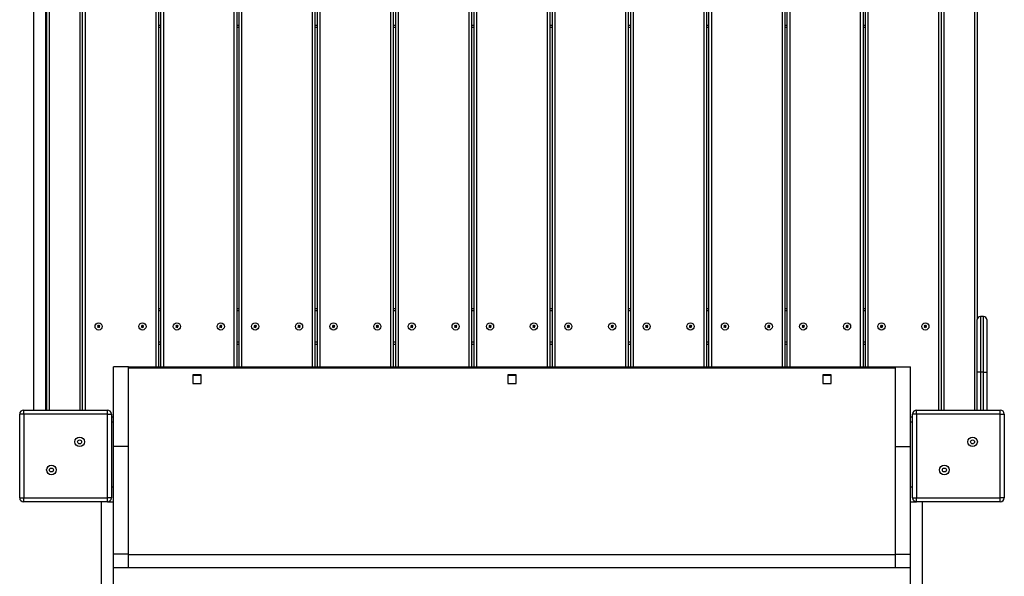
# Model space of a CAD drawing. Units: millimetres. Extents: x 10323 to 15788, y 6565 to 15647.
# Drawn here: x 12953 to 14188, y 12718 to 13417 of the extents above; entities that cross this region are included whole.
import ezdxf

# ---------------------------------------------------------------- set-up
doc = ezdxf.new("R2010")
doc.units = ezdxf.units.MM
doc.header["$LTSCALE"] = 100
doc.layers.add('TIPTAP', color=6, linetype='Continuous')

# ---------------------------------------------------------------- blocks, each defined once
blk = doc.blocks.new('LM011_1_top')
at = {"layer": 'TIPTAP', "linetype": 'Continuous', "lineweight": 25}
for p, q in [((13124.3, 12980.8), (13124.3, 13966.9)), ((13127.3, 13966.9), (13127.3, 12980.8)), ((13130.5, 12980.8), (13130.5, 13966.9)), ((13133.5, 13966.9), (13133.5, 12980.8)), ((13222.5, 12980.8), (13222.5, 13966.9)), ((13225.5, 13966.9), (13225.5, 12980.8)), ((13228.7, 12980.8), (13228.7, 13966.9)), ((13231.7, 13966.9), (13231.7, 12980.8)), ((13320.7, 12980.8), (13320.7, 13966.9)), ((13323.7, 13966.9), (13323.7, 12980.8)), ((13326.9, 12980.8), (13326.9, 13966.9)), ((13329.9, 13966.9), (13329.9, 12980.8)), ((13418.9, 12980.8), (13418.9, 13966.9)), ((13421.9, 13966.9), (13421.9, 12980.8)), ((13425.1, 12980.8), (13425.1, 13966.9)), ((13428.1, 13966.9), (13428.1, 12980.8)), ((13517.1, 12980.8), (13517.1, 13966.9)), ((13520.1, 13966.9), (13520.1, 12980.8)), ((13523.3, 12980.8), (13523.3, 13966.9)), ((13526.3, 13966.9), (13526.3, 12980.8)), ((13615.3, 12980.8), (13615.3, 13966.9)), ((13618.3, 13966.9), (13618.3, 12980.8)), ((13621.5, 12980.8), (13621.5, 13966.9)), ((13624.5, 13966.9), (13624.5, 12980.8)), ((13713.5, 12980.8), (13713.5, 13966.9)), ((13716.5, 13966.9), (13716.5, 12980.8)), ((13719.7, 12980.8), (13719.7, 13966.9)), ((13722.7, 13966.9), (13722.7, 12980.8)), ((13811.7, 12980.8), (13811.7, 13966.9)), ((13814.7, 13966.9), (13814.7, 12980.8)), ((13817.9, 12980.8), (13817.9, 13966.9)), ((13820.9, 13966.9), (13820.9, 12980.8)), ((13909.9, 12980.8), (13909.9, 13966.9)), ((13912.9, 13966.9), (13912.9, 12980.8)), ((13916.1, 12980.8), (13916.1, 13966.9)), ((13919.1, 13966.9), (13919.1, 12980.8)), ((14008.1, 12980.8), (14008.1, 13966.9)), ((14011.1, 13966.9), (14011.1, 12980.8)), ((14014.3, 12980.8), (14014.3, 13966.9)), ((14017.3, 13966.9), (14017.3, 12980.8)), ((12970.8, 13931.9), (12970.8, 12926.9)), ((12985.8, 13931.9), (12985.8, 12926.9)), ((12987.3, 12926.9), (12987.3, 13931.9)), ((12990.3, 13931.9), (12990.3, 12926.9)), ((13029.3, 12926.9), (13029.3, 13931.9)), ((13032.3, 12926.9), (13032.3, 13931.9)), ((13035.3, 13931.9), (13035.3, 12926.9)), ((14106.3, 12926.9), (14106.3, 13931.9)), ((14109.3, 13931.9), (14109.3, 12926.9)), ((14112.3, 13931.9), (14112.3, 12926.9)), ((14151.3, 12926.9), (14151.3, 13931.9)), ((14154.3, 13818.4), (14154.3, 13040.4)), ((13127.3, 13409.9), (13130.5, 13409.9)), ((13130.5, 13406.9), (13127.3, 13406.9)), ((13225.5, 13409.9), (13228.7, 13409.9)), ((13228.7, 13406.9), (13225.5, 13406.9)), ((13323.7, 13409.9), (13326.9, 13409.9)), ((13326.9, 13406.9), (13323.7, 13406.9)), ((13421.9, 13409.9), (13425.1, 13409.9)), ((13425.1, 13406.9), (13421.9, 13406.9)), ((13520.1, 13409.9), (13523.3, 13409.9)), ((13523.3, 13406.9), (13520.1, 13406.9)), ((13618.3, 13409.9), (13621.5, 13409.9)), ((13621.5, 13406.9), (13618.3, 13406.9)), ((13716.5, 13409.9), (13719.7, 13409.9)), ((13719.7, 13406.9), (13716.5, 13406.9)), ((13814.7, 13409.9), (13817.9, 13409.9)), ((13817.9, 13406.9), (13814.7, 13406.9)), ((13912.9, 13409.9), (13916.1, 13409.9)), ((13916.1, 13406.9), (13912.9, 13406.9)), ((14011.1, 13409.9), (14014.3, 13409.9)), ((14014.3, 13406.9), (14011.1, 13406.9)), ((13127.3, 13054.4), (13130.5, 13054.4)), ((13225.5, 13054.4), (13228.7, 13054.4)), ((13323.7, 13054.4), (13326.9, 13054.4)), ((13421.9, 13054.4), (13425.1, 13054.4)), ((13520.1, 13054.4), (13523.3, 13054.4)), ((13618.3, 13054.4), (13621.5, 13054.4)), ((13716.5, 13054.4), (13719.7, 13054.4)), ((13814.7, 13054.4), (13817.9, 13054.4)), ((13912.9, 13054.4), (13916.1, 13054.4)), ((14011.1, 13054.4), (14014.3, 13054.4)), ((13130.5, 13051.4), (13127.3, 13051.4)), ((13228.7, 13051.4), (13225.5, 13051.4)), ((13326.9, 13051.4), (13323.7, 13051.4)), ((13425.1, 13051.4), (13421.9, 13051.4)), ((13523.3, 13051.4), (13520.1, 13051.4)), ((13621.5, 13051.4), (13618.3, 13051.4)), ((13719.7, 13051.4), (13716.5, 13051.4)), ((13817.9, 13051.4), (13814.7, 13051.4)), ((13916.1, 13051.4), (13912.9, 13051.4)), ((14014.3, 13051.4), (14011.1, 13051.4)), ((14158.3, 13044.4), (14158.3, 12974.4)), ((14162.3, 13044.4), (14158.3, 13044.4)), ((14162.3, 12974.4), (14162.3, 13044.4)), ((13051.6, 13032), (13050.8, 13031.4)), ((13050.8, 13031.4), (13051.4, 13030.6)), ((13051.3, 13031.3), (13050.8, 13031.4)), ((13051.8, 13033.4), (13051, 13032.8)), ((13051, 13032.8), (13051.6, 13032)), ((13051.5, 13032.7), (13051, 13032.8)), ((13052.1, 13032), (13051.3, 13031.3)), ((13051.3, 13031.3), (13051.5, 13031.1)), ((13051.4, 13030.6), (13052.2, 13031.2)), ((13051.5, 13031.1), (13051.4, 13030.6)), ((13051.7, 13032.9), (13051.5, 13032.7)), ((13051.5, 13032.7), (13052.1, 13032)), ((13051.5, 13031.1), (13052.3, 13031.7)), ((13052.1, 13032), (13051.6, 13032)), ((13051.7, 13032.9), (13051.8, 13033.4)), ((13052.3, 13032.2), (13051.7, 13032.9)), ((13052.4, 13032.6), (13051.8, 13033.4)), ((13052.3, 13031.7), (13052.2, 13031.2)), ((13052.2, 13031.2), (13052.8, 13030.4)), ((13053.1, 13032.8), (13052.3, 13032.2)), ((13052.3, 13032.2), (13052.4, 13032.6)), ((13052.3, 13031.7), (13052.9, 13030.9)), ((13053.2, 13033.3), (13052.4, 13032.6)), ((13052.5, 13031.9), (13053.3, 13032.5)), ((13053.1, 13031.1), (13052.5, 13031.9)), ((13052.5, 13031.9), (13053, 13031.9)), ((13052.8, 13030.4), (13053.6, 13031.1)), ((13052.9, 13030.9), (13052.8, 13030.4)), ((13052.9, 13030.9), (13053.1, 13031.1)), ((13053, 13031.9), (13053.8, 13032.5)), ((13053.6, 13031.1), (13053, 13031.9)), ((13053.1, 13032.8), (13053.2, 13033.3)), ((13053.3, 13032.5), (13053.1, 13032.8)), ((13053.1, 13031.1), (13053.6, 13031.1)), ((13053.8, 13032.5), (13053.2, 13033.3)), ((13053.3, 13032.5), (13053.8, 13032.5)), ((13106.6, 13032), (13105.8, 13031.4)), ((13105.8, 13031.4), (13106.4, 13030.6)), ((13106.3, 13031.3), (13105.8, 13031.4)), ((13106.8, 13033.4), (13106, 13032.8)), ((13106, 13032.8), (13106.6, 13032)), ((13106.5, 13032.7), (13106, 13032.8)), ((13107.1, 13032), (13106.3, 13031.3)), ((13106.3, 13031.3), (13106.5, 13031.1)), ((13106.4, 13030.6), (13107.2, 13031.2)), ((13106.5, 13031.1), (13106.4, 13030.6)), ((13106.7, 13032.9), (13106.5, 13032.7)), ((13106.5, 13032.7), (13107.1, 13032)), ((13106.5, 13031.1), (13107.3, 13031.7)), ((13107.1, 13032), (13106.6, 13032)), ((13106.7, 13032.9), (13106.8, 13033.4)), ((13107.3, 13032.2), (13106.7, 13032.9)), ((13107.4, 13032.6), (13106.8, 13033.4)), ((13107.3, 13031.7), (13107.2, 13031.2)), ((13107.2, 13031.2), (13107.8, 13030.4)), ((13108.1, 13032.8), (13107.3, 13032.2)), ((13107.3, 13032.2), (13107.4, 13032.6)), ((13107.3, 13031.7), (13107.9, 13030.9)), ((13108.2, 13033.3), (13107.4, 13032.6)), ((13107.5, 13031.9), (13108.3, 13032.5)), ((13107.5, 13031.9), (13108, 13031.9)), ((13108.1, 13031.1), (13107.5, 13031.9)), ((13107.8, 13030.4), (13108.6, 13031.1)), ((13107.9, 13030.9), (13107.8, 13030.4)), ((13107.9, 13030.9), (13108.1, 13031.1)), ((13108, 13031.9), (13108.8, 13032.5)), ((13108.6, 13031.1), (13108, 13031.9)), ((13108.1, 13032.8), (13108.2, 13033.3)), ((13108.3, 13032.5), (13108.1, 13032.8)), ((13108.1, 13031.1), (13108.6, 13031.1)), ((13108.8, 13032.5), (13108.2, 13033.3)), ((13108.3, 13032.5), (13108.8, 13032.5)), ((13149.8, 13032), (13149, 13031.4)), ((13149, 13031.4), (13149.6, 13030.6)), ((13149.5, 13031.3), (13149, 13031.4)), ((13150, 13033.4), (13149.2, 13032.8)), ((13149.2, 13032.8), (13149.8, 13032)), ((13149.7, 13032.7), (13149.2, 13032.8)), ((13150.3, 13032), (13149.5, 13031.3)), ((13149.5, 13031.3), (13149.7, 13031.1)), ((13149.6, 13030.6), (13150.4, 13031.2)), ((13149.7, 13031.1), (13149.6, 13030.6)), ((13149.9, 13032.9), (13149.7, 13032.7)), ((13149.7, 13032.7), (13150.3, 13032)), ((13149.7, 13031.1), (13150.5, 13031.7)), ((13150.3, 13032), (13149.8, 13032)), ((13149.9, 13032.9), (13150, 13033.4)), ((13150.5, 13032.2), (13149.9, 13032.9)), ((13150.6, 13032.6), (13150, 13033.4)), ((13150.5, 13031.7), (13150.4, 13031.2)), ((13150.4, 13031.2), (13151, 13030.4)), ((13151.3, 13032.8), (13150.5, 13032.2)), ((13150.5, 13032.2), (13150.6, 13032.6)), ((13150.5, 13031.7), (13151.1, 13030.9)), ((13151.4, 13033.3), (13150.6, 13032.6)), ((13150.7, 13031.9), (13151.5, 13032.5)), ((13151.3, 13031.1), (13150.7, 13031.9)), ((13150.7, 13031.9), (13151.2, 13031.9)), ((13151, 13030.4), (13151.8, 13031.1)), ((13151.1, 13030.9), (13151, 13030.4)), ((13151.1, 13030.9), (13151.3, 13031.1)), ((13151.2, 13031.9), (13152, 13032.5)), ((13151.8, 13031.1), (13151.2, 13031.9)), ((13151.3, 13032.8), (13151.4, 13033.3)), ((13151.5, 13032.5), (13151.3, 13032.8)), ((13151.3, 13031.1), (13151.8, 13031.1)), ((13152, 13032.5), (13151.4, 13033.3)), ((13151.5, 13032.5), (13152, 13032.5)), ((13204.8, 13032), (13204, 13031.4)), ((13204, 13031.4), (13204.6, 13030.6)), ((13204.5, 13031.3), (13204, 13031.4)), ((13205, 13033.4), (13204.2, 13032.8)), ((13204.2, 13032.8), (13204.8, 13032)), ((13204.7, 13032.7), (13204.2, 13032.8)), ((13205.3, 13032), (13204.5, 13031.3)), ((13204.5, 13031.3), (13204.7, 13031.1)), ((13204.6, 13030.6), (13205.4, 13031.2)), ((13204.7, 13031.1), (13204.6, 13030.6)), ((13204.9, 13032.9), (13204.7, 13032.7)), ((13204.7, 13032.7), (13205.3, 13032)), ((13204.7, 13031.1), (13205.5, 13031.7)), ((13205.3, 13032), (13204.8, 13032)), ((13204.9, 13032.9), (13205, 13033.4)), ((13205.5, 13032.2), (13204.9, 13032.9)), ((13205.6, 13032.6), (13205, 13033.4)), ((13205.5, 13031.7), (13205.4, 13031.2)), ((13205.4, 13031.2), (13206, 13030.4)), ((13206.3, 13032.8), (13205.5, 13032.2)), ((13205.5, 13032.2), (13205.6, 13032.6)), ((13205.5, 13031.7), (13206.1, 13030.9)), ((13206.4, 13033.3), (13205.6, 13032.6)), ((13205.7, 13031.9), (13206.5, 13032.5)), ((13205.7, 13031.9), (13206.2, 13031.9)), ((13206.3, 13031.1), (13205.7, 13031.9)), ((13206, 13030.4), (13206.8, 13031.1)), ((13206.1, 13030.9), (13206, 13030.4)), ((13206.1, 13030.9), (13206.3, 13031.1)), ((13206.2, 13031.9), (13207, 13032.5)), ((13206.8, 13031.1), (13206.2, 13031.9)), ((13206.3, 13032.8), (13206.4, 13033.3)), ((13206.5, 13032.5), (13206.3, 13032.8)), ((13206.3, 13031.1), (13206.8, 13031.1)), ((13207, 13032.5), (13206.4, 13033.3)), ((13206.5, 13032.5), (13207, 13032.5)), ((13248, 13032), (13247.2, 13031.4)), ((13247.2, 13031.4), (13247.8, 13030.6)), ((13247.7, 13031.3), (13247.2, 13031.4)), ((13248.2, 13033.4), (13247.4, 13032.8)), ((13247.4, 13032.8), (13248, 13032)), ((13247.9, 13032.7), (13247.4, 13032.8)), ((13248.5, 13032), (13247.7, 13031.3)), ((13247.7, 13031.3), (13247.9, 13031.1)), ((13247.8, 13030.6), (13248.6, 13031.2)), ((13247.9, 13031.1), (13247.8, 13030.6)), ((13248.1, 13032.9), (13247.9, 13032.7)), ((13247.9, 13032.7), (13248.5, 13032)), ((13247.9, 13031.1), (13248.7, 13031.7)), ((13248.5, 13032), (13248, 13032)), ((13248.1, 13032.9), (13248.2, 13033.4)), ((13248.7, 13032.2), (13248.1, 13032.9)), ((13248.8, 13032.6), (13248.2, 13033.4)), ((13248.7, 13031.7), (13248.6, 13031.2)), ((13248.6, 13031.2), (13249.2, 13030.4)), ((13249.5, 13032.8), (13248.7, 13032.2)), ((13248.7, 13032.2), (13248.8, 13032.6)), ((13248.7, 13031.7), (13249.3, 13030.9)), ((13249.6, 13033.3), (13248.8, 13032.6)), ((13248.9, 13031.9), (13249.7, 13032.5)), ((13249.5, 13031.1), (13248.9, 13031.9)), ((13248.9, 13031.9), (13249.4, 13031.9)), ((13249.2, 13030.4), (13250, 13031.1)), ((13249.3, 13030.9), (13249.2, 13030.4)), ((13249.3, 13030.9), (13249.5, 13031.1)), ((13249.4, 13031.9), (13250.2, 13032.5)), ((13250, 13031.1), (13249.4, 13031.9)), ((13249.5, 13032.8), (13249.6, 13033.3)), ((13249.7, 13032.5), (13249.5, 13032.8)), ((13249.5, 13031.1), (13250, 13031.1)), ((13250.2, 13032.5), (13249.6, 13033.3)), ((13249.7, 13032.5), (13250.2, 13032.5)), ((13303, 13032), (13302.2, 13031.4)), ((13302.2, 13031.4), (13302.8, 13030.6)), ((13302.7, 13031.3), (13302.2, 13031.4)), ((13303.2, 13033.4), (13302.4, 13032.8)), ((13302.4, 13032.8), (13303, 13032)), ((13302.9, 13032.7), (13302.4, 13032.8)), ((13303.5, 13032), (13302.7, 13031.3)), ((13302.7, 13031.3), (13302.9, 13031.1)), ((13302.8, 13030.6), (13303.6, 13031.2)), ((13302.9, 13031.1), (13302.8, 13030.6)), ((13303.1, 13032.9), (13302.9, 13032.7)), ((13302.9, 13032.7), (13303.5, 13032)), ((13302.9, 13031.1), (13303.7, 13031.7)), ((13303.5, 13032), (13303, 13032)), ((13303.1, 13032.9), (13303.2, 13033.4)), ((13303.7, 13032.2), (13303.1, 13032.9)), ((13303.8, 13032.6), (13303.2, 13033.4)), ((13303.7, 13031.7), (13303.6, 13031.2)), ((13303.6, 13031.2), (13304.2, 13030.4)), ((13304.5, 13032.8), (13303.7, 13032.2)), ((13303.7, 13032.2), (13303.8, 13032.6)), ((13303.7, 13031.7), (13304.3, 13030.9)), ((13304.6, 13033.3), (13303.8, 13032.6)), ((13303.9, 13031.9), (13304.7, 13032.5)), ((13304.5, 13031.1), (13303.9, 13031.9)), ((13303.9, 13031.9), (13304.4, 13031.9)), ((13304.2, 13030.4), (13305, 13031.1)), ((13304.3, 13030.9), (13304.2, 13030.4)), ((13304.3, 13030.9), (13304.5, 13031.1)), ((13304.4, 13031.9), (13305.2, 13032.5)), ((13305, 13031.1), (13304.4, 13031.9)), ((13304.5, 13032.8), (13304.6, 13033.3)), ((13304.7, 13032.5), (13304.5, 13032.8)), ((13304.5, 13031.1), (13305, 13031.1)), ((13305.2, 13032.5), (13304.6, 13033.3)), ((13304.7, 13032.5), (13305.2, 13032.5)), ((13346.2, 13032), (13345.4, 13031.4)), ((13345.4, 13031.4), (13346, 13030.6)), ((13345.9, 13031.3), (13345.4, 13031.4)), ((13346.4, 13033.4), (13345.6, 13032.8)), ((13345.6, 13032.8), (13346.2, 13032)), ((13346.1, 13032.7), (13345.6, 13032.8)), ((13346.7, 13032), (13345.9, 13031.3)), ((13345.9, 13031.3), (13346.1, 13031.1)), ((13346, 13030.6), (13346.8, 13031.2)), ((13346.1, 13031.1), (13346, 13030.6)), ((13346.3, 13032.9), (13346.1, 13032.7)), ((13346.1, 13032.7), (13346.7, 13032)), ((13346.1, 13031.1), (13346.9, 13031.7)), ((13346.7, 13032), (13346.2, 13032)), ((13346.3, 13032.9), (13346.4, 13033.4)), ((13346.9, 13032.2), (13346.3, 13032.9)), ((13347, 13032.6), (13346.4, 13033.4)), ((13346.9, 13031.7), (13346.8, 13031.2)), ((13346.8, 13031.2), (13347.4, 13030.4)), ((13347.7, 13032.8), (13346.9, 13032.2)), ((13346.9, 13032.2), (13347, 13032.6)), ((13346.9, 13031.7), (13347.5, 13030.9)), ((13347.8, 13033.3), (13347, 13032.6)), ((13347.1, 13031.9), (13347.9, 13032.5)), ((13347.7, 13031.1), (13347.1, 13031.9)), ((13347.1, 13031.9), (13347.6, 13031.9)), ((13347.4, 13030.4), (13348.2, 13031.1)), ((13347.5, 13030.9), (13347.4, 13030.4)), ((13347.5, 13030.9), (13347.7, 13031.1)), ((13347.6, 13031.9), (13348.4, 13032.5)), ((13348.2, 13031.1), (13347.6, 13031.9)), ((13347.7, 13032.8), (13347.8, 13033.3)), ((13347.9, 13032.5), (13347.7, 13032.8)), ((13347.7, 13031.1), (13348.2, 13031.1)), ((13348.4, 13032.5), (13347.8, 13033.3)), ((13347.9, 13032.5), (13348.4, 13032.5)), ((13401.2, 13032), (13400.4, 13031.4)), ((13400.4, 13031.4), (13401, 13030.6)), ((13400.9, 13031.3), (13400.4, 13031.4)), ((13401.4, 13033.4), (13400.6, 13032.8)), ((13400.6, 13032.8), (13401.2, 13032)), ((13401.1, 13032.7), (13400.6, 13032.8)), ((13401.7, 13032), (13400.9, 13031.3)), ((13400.9, 13031.3), (13401.1, 13031.1)), ((13401, 13030.6), (13401.8, 13031.2)), ((13401.1, 13031.1), (13401, 13030.6)), ((13401.3, 13032.9), (13401.1, 13032.7)), ((13401.1, 13032.7), (13401.7, 13032)), ((13401.1, 13031.1), (13401.9, 13031.7)), ((13401.7, 13032), (13401.2, 13032)), ((13401.3, 13032.9), (13401.4, 13033.4)), ((13401.9, 13032.2), (13401.3, 13032.9)), ((13402, 13032.6), (13401.4, 13033.4)), ((13401.9, 13031.7), (13401.8, 13031.2)), ((13401.8, 13031.2), (13402.4, 13030.4)), ((13402.7, 13032.8), (13401.9, 13032.2)), ((13401.9, 13032.2), (13402, 13032.6)), ((13401.9, 13031.7), (13402.5, 13030.9)), ((13402.8, 13033.3), (13402, 13032.6)), ((13402.1, 13031.9), (13402.9, 13032.5)), ((13402.7, 13031.1), (13402.1, 13031.9)), ((13402.1, 13031.9), (13402.6, 13031.9)), ((13402.4, 13030.4), (13403.2, 13031.1)), ((13402.5, 13030.9), (13402.4, 13030.4)), ((13402.5, 13030.9), (13402.7, 13031.1)), ((13402.6, 13031.9), (13403.4, 13032.5)), ((13403.2, 13031.1), (13402.6, 13031.9)), ((13402.7, 13032.8), (13402.8, 13033.3)), ((13402.9, 13032.5), (13402.7, 13032.8)), ((13402.7, 13031.1), (13403.2, 13031.1)), ((13403.4, 13032.5), (13402.8, 13033.3)), ((13402.9, 13032.5), (13403.4, 13032.5)), ((13444.4, 13032), (13443.6, 13031.4)), ((13443.6, 13031.4), (13444.2, 13030.6)), ((13444.1, 13031.3), (13443.6, 13031.4)), ((13444.6, 13033.4), (13443.8, 13032.8)), ((13443.8, 13032.8), (13444.4, 13032)), ((13444.3, 13032.7), (13443.8, 13032.8)), ((13444.9, 13032), (13444.1, 13031.3)), ((13444.1, 13031.3), (13444.3, 13031.1)), ((13444.2, 13030.6), (13445, 13031.2)), ((13444.3, 13031.1), (13444.2, 13030.6)), ((13444.5, 13032.9), (13444.3, 13032.7)), ((13444.3, 13032.7), (13444.9, 13032)), ((13444.3, 13031.1), (13445.1, 13031.7)), ((13444.9, 13032), (13444.4, 13032)), ((13444.5, 13032.9), (13444.6, 13033.4)), ((13445.1, 13032.2), (13444.5, 13032.9)), ((13445.2, 13032.6), (13444.6, 13033.4)), ((13445.1, 13031.7), (13445, 13031.2)), ((13445, 13031.2), (13445.6, 13030.4)), ((13445.9, 13032.8), (13445.1, 13032.2)), ((13445.1, 13032.2), (13445.2, 13032.6)), ((13445.1, 13031.7), (13445.7, 13030.9)), ((13446, 13033.3), (13445.2, 13032.6)), ((13445.3, 13031.9), (13446.1, 13032.5)), ((13445.3, 13031.9), (13445.8, 13031.9)), ((13445.9, 13031.1), (13445.3, 13031.9)), ((13445.6, 13030.4), (13446.4, 13031.1)), ((13445.7, 13030.9), (13445.6, 13030.4)), ((13445.7, 13030.9), (13445.9, 13031.1)), ((13445.8, 13031.9), (13446.6, 13032.5)), ((13446.4, 13031.1), (13445.8, 13031.9)), ((13445.9, 13032.8), (13446, 13033.3)), ((13446.1, 13032.5), (13445.9, 13032.8)), ((13445.9, 13031.1), (13446.4, 13031.1)), ((13446.6, 13032.5), (13446, 13033.3)), ((13446.1, 13032.5), (13446.6, 13032.5)), ((13499.4, 13032), (13498.6, 13031.4)), ((13498.6, 13031.4), (13499.2, 13030.6)), ((13499.1, 13031.3), (13498.6, 13031.4)), ((13499.6, 13033.4), (13498.8, 13032.8)), ((13498.8, 13032.8), (13499.4, 13032)), ((13499.3, 13032.7), (13498.8, 13032.8)), ((13499.9, 13032), (13499.1, 13031.3)), ((13499.1, 13031.3), (13499.3, 13031.1)), ((13499.2, 13030.6), (13500, 13031.2)), ((13499.3, 13031.1), (13499.2, 13030.6)), ((13499.5, 13032.9), (13499.3, 13032.7)), ((13499.3, 13032.7), (13499.9, 13032)), ((13499.3, 13031.1), (13500.1, 13031.7)), ((13499.9, 13032), (13499.4, 13032)), ((13499.5, 13032.9), (13499.6, 13033.4)), ((13500.1, 13032.2), (13499.5, 13032.9)), ((13500.2, 13032.6), (13499.6, 13033.4)), ((13500.1, 13031.7), (13500, 13031.2)), ((13500, 13031.2), (13500.6, 13030.4)), ((13500.9, 13032.8), (13500.1, 13032.2)), ((13500.1, 13032.2), (13500.2, 13032.6)), ((13500.1, 13031.7), (13500.7, 13030.9)), ((13501, 13033.3), (13500.2, 13032.6)), ((13500.3, 13031.9), (13501.1, 13032.5)), ((13500.9, 13031.1), (13500.3, 13031.9)), ((13500.3, 13031.9), (13500.8, 13031.9)), ((13500.6, 13030.4), (13501.4, 13031.1)), ((13500.7, 13030.9), (13500.6, 13030.4)), ((13500.7, 13030.9), (13500.9, 13031.1)), ((13500.8, 13031.9), (13501.6, 13032.5)), ((13501.4, 13031.1), (13500.8, 13031.9)), ((13500.9, 13032.8), (13501, 13033.3)), ((13501.1, 13032.5), (13500.9, 13032.8)), ((13500.9, 13031.1), (13501.4, 13031.1)), ((13501.6, 13032.5), (13501, 13033.3)), ((13501.1, 13032.5), (13501.6, 13032.5)), ((13542.6, 13032), (13541.8, 13031.4)), ((13541.8, 13031.4), (13542.4, 13030.6)), ((13542.3, 13031.3), (13541.8, 13031.4)), ((13542.8, 13033.4), (13542, 13032.8)), ((13542, 13032.8), (13542.6, 13032)), ((13542.5, 13032.7), (13542, 13032.8)), ((13543.1, 13032), (13542.3, 13031.3)), ((13542.3, 13031.3), (13542.5, 13031.1)), ((13542.4, 13030.6), (13543.2, 13031.2)), ((13542.5, 13031.1), (13542.4, 13030.6)), ((13542.7, 13032.9), (13542.5, 13032.7)), ((13542.5, 13032.7), (13543.1, 13032)), ((13542.5, 13031.1), (13543.3, 13031.7)), ((13543.1, 13032), (13542.6, 13032)), ((13542.7, 13032.9), (13542.8, 13033.4)), ((13543.3, 13032.2), (13542.7, 13032.9)), ((13543.4, 13032.6), (13542.8, 13033.4)), ((13543.3, 13031.7), (13543.2, 13031.2)), ((13543.2, 13031.2), (13543.8, 13030.4)), ((13544.1, 13032.8), (13543.3, 13032.2)), ((13543.3, 13032.2), (13543.4, 13032.6)), ((13543.3, 13031.7), (13543.9, 13030.9)), ((13544.2, 13033.3), (13543.4, 13032.6)), ((13543.5, 13031.9), (13544.3, 13032.5)), ((13544.1, 13031.1), (13543.5, 13031.9)), ((13543.5, 13031.9), (13544, 13031.9)), ((13543.8, 13030.4), (13544.6, 13031.1)), ((13543.9, 13030.9), (13543.8, 13030.4)), ((13543.9, 13030.9), (13544.1, 13031.1)), ((13544, 13031.9), (13544.8, 13032.5)), ((13544.6, 13031.1), (13544, 13031.9)), ((13544.1, 13032.8), (13544.2, 13033.3)), ((13544.3, 13032.5), (13544.1, 13032.8)), ((13544.1, 13031.1), (13544.6, 13031.1)), ((13544.8, 13032.5), (13544.2, 13033.3)), ((13544.3, 13032.5), (13544.8, 13032.5)), ((13597.6, 13032), (13596.8, 13031.4)), ((13596.8, 13031.4), (13597.4, 13030.6)), ((13597.3, 13031.3), (13596.8, 13031.4)), ((13597.8, 13033.4), (13597, 13032.8)), ((13597, 13032.8), (13597.6, 13032)), ((13597.5, 13032.7), (13597, 13032.8)), ((13598.1, 13032), (13597.3, 13031.3)), ((13597.3, 13031.3), (13597.5, 13031.1)), ((13597.4, 13030.6), (13598.2, 13031.2)), ((13597.5, 13031.1), (13597.4, 13030.6)), ((13597.7, 13032.9), (13597.5, 13032.7)), ((13597.5, 13032.7), (13598.1, 13032)), ((13597.5, 13031.1), (13598.3, 13031.7)), ((13598.1, 13032), (13597.6, 13032)), ((13597.7, 13032.9), (13597.8, 13033.4)), ((13598.3, 13032.2), (13597.7, 13032.9)), ((13598.4, 13032.6), (13597.8, 13033.4)), ((13598.3, 13031.7), (13598.2, 13031.2)), ((13598.2, 13031.2), (13598.8, 13030.4)), ((13599.1, 13032.8), (13598.3, 13032.2)), ((13598.3, 13032.2), (13598.4, 13032.6)), ((13598.3, 13031.7), (13598.9, 13030.9)), ((13599.2, 13033.3), (13598.4, 13032.6)), ((13598.5, 13031.9), (13599.3, 13032.5)), ((13598.5, 13031.9), (13599, 13031.9)), ((13599.1, 13031.1), (13598.5, 13031.9)), ((13598.8, 13030.4), (13599.6, 13031.1)), ((13598.9, 13030.9), (13598.8, 13030.4)), ((13598.9, 13030.9), (13599.1, 13031.1)), ((13599, 13031.9), (13599.8, 13032.5)), ((13599.6, 13031.1), (13599, 13031.9)), ((13599.1, 13032.8), (13599.2, 13033.3)), ((13599.3, 13032.5), (13599.1, 13032.8)), ((13599.1, 13031.1), (13599.6, 13031.1)), ((13599.8, 13032.5), (13599.2, 13033.3)), ((13599.3, 13032.5), (13599.8, 13032.5)), ((13640.8, 13032), (13640, 13031.4)), ((13640, 13031.4), (13640.6, 13030.6)), ((13640.5, 13031.3), (13640, 13031.4)), ((13641, 13033.4), (13640.2, 13032.8)), ((13640.2, 13032.8), (13640.8, 13032)), ((13640.7, 13032.7), (13640.2, 13032.8)), ((13641.3, 13032), (13640.5, 13031.3)), ((13640.5, 13031.3), (13640.7, 13031.1)), ((13640.6, 13030.6), (13641.4, 13031.2)), ((13640.7, 13031.1), (13640.6, 13030.6)), ((13640.9, 13032.9), (13640.7, 13032.7)), ((13640.7, 13032.7), (13641.3, 13032)), ((13640.7, 13031.1), (13641.5, 13031.7)), ((13641.3, 13032), (13640.8, 13032)), ((13640.9, 13032.9), (13641, 13033.4)), ((13641.5, 13032.2), (13640.9, 13032.9)), ((13641.6, 13032.6), (13641, 13033.4)), ((13641.5, 13031.7), (13641.4, 13031.2)), ((13641.4, 13031.2), (13642, 13030.4)), ((13642.3, 13032.8), (13641.5, 13032.2)), ((13641.5, 13032.2), (13641.6, 13032.6)), ((13641.5, 13031.7), (13642.1, 13030.9)), ((13642.4, 13033.3), (13641.6, 13032.6)), ((13641.7, 13031.9), (13642.5, 13032.5)), ((13641.7, 13031.9), (13642.2, 13031.9)), ((13642.3, 13031.1), (13641.7, 13031.9)), ((13642, 13030.4), (13642.8, 13031.1)), ((13642.1, 13030.9), (13642, 13030.4)), ((13642.1, 13030.9), (13642.3, 13031.1)), ((13642.2, 13031.9), (13643, 13032.5)), ((13642.8, 13031.1), (13642.2, 13031.9)), ((13642.3, 13032.8), (13642.4, 13033.3)), ((13642.5, 13032.5), (13642.3, 13032.8)), ((13642.3, 13031.1), (13642.8, 13031.1)), ((13643, 13032.5), (13642.4, 13033.3)), ((13642.5, 13032.5), (13643, 13032.5)), ((13695.8, 13032), (13695, 13031.4)), ((13695, 13031.4), (13695.6, 13030.6)), ((13695.5, 13031.3), (13695, 13031.4)), ((13696, 13033.4), (13695.2, 13032.8)), ((13695.2, 13032.8), (13695.8, 13032)), ((13695.7, 13032.7), (13695.2, 13032.8)), ((13696.3, 13032), (13695.5, 13031.3)), ((13695.5, 13031.3), (13695.7, 13031.1)), ((13695.6, 13030.6), (13696.4, 13031.2)), ((13695.7, 13031.1), (13695.6, 13030.6)), ((13695.9, 13032.9), (13695.7, 13032.7)), ((13695.7, 13032.7), (13696.3, 13032)), ((13695.7, 13031.1), (13696.5, 13031.7)), ((13696.3, 13032), (13695.8, 13032)), ((13695.9, 13032.9), (13696, 13033.4)), ((13696.5, 13032.2), (13695.9, 13032.9)), ((13696.6, 13032.6), (13696, 13033.4)), ((13696.5, 13031.7), (13696.4, 13031.2)), ((13696.4, 13031.2), (13697, 13030.4)), ((13697.3, 13032.8), (13696.5, 13032.2)), ((13696.5, 13032.2), (13696.6, 13032.6)), ((13696.5, 13031.7), (13697.1, 13030.9)), ((13697.4, 13033.3), (13696.6, 13032.6)), ((13696.7, 13031.9), (13697.5, 13032.5)), ((13697.3, 13031.1), (13696.7, 13031.9)), ((13696.7, 13031.9), (13697.2, 13031.9)), ((13697, 13030.4), (13697.8, 13031.1)), ((13697.1, 13030.9), (13697, 13030.4)), ((13697.1, 13030.9), (13697.3, 13031.1)), ((13697.2, 13031.9), (13698, 13032.5)), ((13697.8, 13031.1), (13697.2, 13031.9)), ((13697.3, 13032.8), (13697.4, 13033.3)), ((13697.5, 13032.5), (13697.3, 13032.8)), ((13697.3, 13031.1), (13697.8, 13031.1)), ((13698, 13032.5), (13697.4, 13033.3)), ((13697.5, 13032.5), (13698, 13032.5)), ((13739, 13032), (13738.2, 13031.4)), ((13738.2, 13031.4), (13738.8, 13030.6)), ((13738.7, 13031.3), (13738.2, 13031.4)), ((13739.2, 13033.4), (13738.4, 13032.8)), ((13738.4, 13032.8), (13739, 13032)), ((13738.9, 13032.7), (13738.4, 13032.8)), ((13739.5, 13032), (13738.7, 13031.3)), ((13738.7, 13031.3), (13738.9, 13031.1)), ((13738.8, 13030.6), (13739.6, 13031.2)), ((13738.9, 13031.1), (13738.8, 13030.6)), ((13739.1, 13032.9), (13738.9, 13032.7)), ((13738.9, 13032.7), (13739.5, 13032)), ((13738.9, 13031.1), (13739.7, 13031.7)), ((13739.5, 13032), (13739, 13032)), ((13739.1, 13032.9), (13739.2, 13033.4)), ((13739.7, 13032.2), (13739.1, 13032.9)), ((13739.8, 13032.6), (13739.2, 13033.4)), ((13739.7, 13031.7), (13739.6, 13031.2)), ((13739.6, 13031.2), (13740.2, 13030.4)), ((13740.5, 13032.8), (13739.7, 13032.2)), ((13739.7, 13032.2), (13739.8, 13032.6)), ((13739.7, 13031.7), (13740.3, 13030.9)), ((13740.6, 13033.3), (13739.8, 13032.6)), ((13739.9, 13031.9), (13740.7, 13032.5)), ((13740.5, 13031.1), (13739.9, 13031.9)), ((13739.9, 13031.9), (13740.4, 13031.9)), ((13740.2, 13030.4), (13741, 13031.1)), ((13740.3, 13030.9), (13740.2, 13030.4)), ((13740.3, 13030.9), (13740.5, 13031.1)), ((13740.4, 13031.9), (13741.2, 13032.5)), ((13741, 13031.1), (13740.4, 13031.9)), ((13740.5, 13032.8), (13740.6, 13033.3)), ((13740.7, 13032.5), (13740.5, 13032.8)), ((13740.5, 13031.1), (13741, 13031.1)), ((13741.2, 13032.5), (13740.6, 13033.3)), ((13740.7, 13032.5), (13741.2, 13032.5)), ((13794, 13032), (13793.2, 13031.4)), ((13793.2, 13031.4), (13793.8, 13030.6)), ((13793.7, 13031.3), (13793.2, 13031.4)), ((13794.2, 13033.4), (13793.4, 13032.8)), ((13793.4, 13032.8), (13794, 13032)), ((13793.9, 13032.7), (13793.4, 13032.8)), ((13794.5, 13032), (13793.7, 13031.3)), ((13793.7, 13031.3), (13793.9, 13031.1)), ((13793.8, 13030.6), (13794.6, 13031.2)), ((13793.9, 13031.1), (13793.8, 13030.6)), ((13794.1, 13032.9), (13793.9, 13032.7)), ((13793.9, 13032.7), (13794.5, 13032)), ((13793.9, 13031.1), (13794.7, 13031.7)), ((13794.5, 13032), (13794, 13032)), ((13794.1, 13032.9), (13794.2, 13033.4)), ((13794.7, 13032.2), (13794.1, 13032.9)), ((13794.8, 13032.6), (13794.2, 13033.4)), ((13794.7, 13031.7), (13794.6, 13031.2)), ((13794.6, 13031.2), (13795.2, 13030.4)), ((13795.5, 13032.8), (13794.7, 13032.2)), ((13794.7, 13032.2), (13794.8, 13032.6)), ((13794.7, 13031.7), (13795.3, 13030.9)), ((13795.6, 13033.3), (13794.8, 13032.6)), ((13794.9, 13031.9), (13795.7, 13032.5)), ((13795.5, 13031.1), (13794.9, 13031.9)), ((13794.9, 13031.9), (13795.4, 13031.9)), ((13795.2, 13030.4), (13796, 13031.1)), ((13795.3, 13030.9), (13795.2, 13030.4)), ((13795.3, 13030.9), (13795.5, 13031.1)), ((13795.4, 13031.9), (13796.2, 13032.5)), ((13796, 13031.1), (13795.4, 13031.9)), ((13795.5, 13032.8), (13795.6, 13033.3)), ((13795.7, 13032.5), (13795.5, 13032.8)), ((13795.5, 13031.1), (13796, 13031.1)), ((13796.2, 13032.5), (13795.6, 13033.3)), ((13795.7, 13032.5), (13796.2, 13032.5)), ((13837.2, 13032), (13836.4, 13031.4)), ((13836.4, 13031.4), (13837, 13030.6)), ((13836.9, 13031.3), (13836.4, 13031.4)), ((13837.4, 13033.4), (13836.6, 13032.8)), ((13836.6, 13032.8), (13837.2, 13032)), ((13837.1, 13032.7), (13836.6, 13032.8)), ((13837.7, 13032), (13836.9, 13031.3)), ((13836.9, 13031.3), (13837.1, 13031.1)), ((13837, 13030.6), (13837.8, 13031.2)), ((13837.1, 13031.1), (13837, 13030.6)), ((13837.3, 13032.9), (13837.1, 13032.7)), ((13837.1, 13032.7), (13837.7, 13032)), ((13837.1, 13031.1), (13837.9, 13031.7)), ((13837.7, 13032), (13837.2, 13032)), ((13837.3, 13032.9), (13837.4, 13033.4)), ((13837.9, 13032.2), (13837.3, 13032.9)), ((13838, 13032.6), (13837.4, 13033.4)), ((13837.9, 13031.7), (13837.8, 13031.2)), ((13837.8, 13031.2), (13838.4, 13030.4)), ((13838.7, 13032.8), (13837.9, 13032.2)), ((13837.9, 13032.2), (13838, 13032.6)), ((13837.9, 13031.7), (13838.5, 13030.9)), ((13838.8, 13033.3), (13838, 13032.6)), ((13838.1, 13031.9), (13838.9, 13032.5)), ((13838.7, 13031.1), (13838.1, 13031.9)), ((13838.1, 13031.9), (13838.6, 13031.9)), ((13838.4, 13030.4), (13839.2, 13031.1)), ((13838.5, 13030.9), (13838.4, 13030.4)), ((13838.5, 13030.9), (13838.7, 13031.1)), ((13838.6, 13031.9), (13839.4, 13032.5)), ((13839.2, 13031.1), (13838.6, 13031.9)), ((13838.7, 13032.8), (13838.8, 13033.3)), ((13838.9, 13032.5), (13838.7, 13032.8)), ((13838.7, 13031.1), (13839.2, 13031.1)), ((13839.4, 13032.5), (13838.8, 13033.3)), ((13838.9, 13032.5), (13839.4, 13032.5)), ((13892.2, 13032), (13891.4, 13031.4)), ((13891.4, 13031.4), (13892, 13030.6)), ((13891.9, 13031.3), (13891.4, 13031.4)), ((13892.4, 13033.4), (13891.6, 13032.8)), ((13891.6, 13032.8), (13892.2, 13032)), ((13892.1, 13032.7), (13891.6, 13032.8)), ((13892.7, 13032), (13891.9, 13031.3)), ((13891.9, 13031.3), (13892.1, 13031.1)), ((13892, 13030.6), (13892.8, 13031.2)), ((13892.1, 13031.1), (13892, 13030.6)), ((13892.3, 13032.9), (13892.1, 13032.7)), ((13892.1, 13032.7), (13892.7, 13032)), ((13892.1, 13031.1), (13892.9, 13031.7)), ((13892.7, 13032), (13892.2, 13032)), ((13892.3, 13032.9), (13892.4, 13033.4)), ((13892.9, 13032.2), (13892.3, 13032.9)), ((13893, 13032.6), (13892.4, 13033.4)), ((13892.9, 13031.7), (13892.8, 13031.2)), ((13892.8, 13031.2), (13893.4, 13030.4)), ((13893.7, 13032.8), (13892.9, 13032.2)), ((13892.9, 13032.2), (13893, 13032.6)), ((13892.9, 13031.7), (13893.5, 13030.9)), ((13893.8, 13033.3), (13893, 13032.6)), ((13893.1, 13031.9), (13893.9, 13032.5)), ((13893.1, 13031.9), (13893.6, 13031.9)), ((13893.7, 13031.1), (13893.1, 13031.9)), ((13893.4, 13030.4), (13894.2, 13031.1)), ((13893.5, 13030.9), (13893.4, 13030.4)), ((13893.5, 13030.9), (13893.7, 13031.1)), ((13893.6, 13031.9), (13894.4, 13032.5)), ((13894.2, 13031.1), (13893.6, 13031.9)), ((13893.7, 13032.8), (13893.8, 13033.3)), ((13893.9, 13032.5), (13893.7, 13032.8)), ((13893.7, 13031.1), (13894.2, 13031.1)), ((13894.4, 13032.5), (13893.8, 13033.3)), ((13893.9, 13032.5), (13894.4, 13032.5)), ((13935.4, 13032), (13934.6, 13031.4)), ((13934.6, 13031.4), (13935.2, 13030.6)), ((13935.1, 13031.3), (13934.6, 13031.4)), ((13935.6, 13033.4), (13934.8, 13032.8)), ((13934.8, 13032.8), (13935.4, 13032)), ((13935.3, 13032.7), (13934.8, 13032.8)), ((13935.9, 13032), (13935.1, 13031.3)), ((13935.1, 13031.3), (13935.3, 13031.1)), ((13935.2, 13030.6), (13936, 13031.2)), ((13935.3, 13031.1), (13935.2, 13030.6)), ((13935.5, 13032.9), (13935.3, 13032.7)), ((13935.3, 13032.7), (13935.9, 13032)), ((13935.3, 13031.1), (13936.1, 13031.7)), ((13935.9, 13032), (13935.4, 13032)), ((13935.5, 13032.9), (13935.6, 13033.4)), ((13936.1, 13032.2), (13935.5, 13032.9)), ((13936.2, 13032.6), (13935.6, 13033.4)), ((13936.1, 13031.7), (13936, 13031.2)), ((13936, 13031.2), (13936.6, 13030.4)), ((13936.9, 13032.8), (13936.1, 13032.2)), ((13936.1, 13032.2), (13936.2, 13032.6)), ((13936.1, 13031.7), (13936.7, 13030.9)), ((13937, 13033.3), (13936.2, 13032.6)), ((13936.3, 13031.9), (13937.1, 13032.5)), ((13936.3, 13031.9), (13936.8, 13031.9)), ((13936.9, 13031.1), (13936.3, 13031.9)), ((13936.6, 13030.4), (13937.4, 13031.1)), ((13936.7, 13030.9), (13936.6, 13030.4)), ((13936.7, 13030.9), (13936.9, 13031.1)), ((13936.8, 13031.9), (13937.6, 13032.5)), ((13937.4, 13031.1), (13936.8, 13031.9)), ((13936.9, 13032.8), (13937, 13033.3)), ((13937.1, 13032.5), (13936.9, 13032.8)), ((13936.9, 13031.1), (13937.4, 13031.1)), ((13937.6, 13032.5), (13937, 13033.3)), ((13937.1, 13032.5), (13937.6, 13032.5)), ((13990.4, 13032), (13989.6, 13031.4)), ((13989.6, 13031.4), (13990.2, 13030.6)), ((13990.1, 13031.3), (13989.6, 13031.4)), ((13990.6, 13033.4), (13989.8, 13032.8)), ((13989.8, 13032.8), (13990.4, 13032)), ((13990.3, 13032.7), (13989.8, 13032.8)), ((13990.9, 13032), (13990.1, 13031.3)), ((13990.1, 13031.3), (13990.3, 13031.1)), ((13990.2, 13030.6), (13991, 13031.2)), ((13990.3, 13031.1), (13990.2, 13030.6)), ((13990.5, 13032.9), (13990.3, 13032.7)), ((13990.3, 13032.7), (13990.9, 13032)), ((13990.3, 13031.1), (13991.1, 13031.7)), ((13990.9, 13032), (13990.4, 13032)), ((13990.5, 13032.9), (13990.6, 13033.4)), ((13991.1, 13032.2), (13990.5, 13032.9)), ((13991.2, 13032.6), (13990.6, 13033.4)), ((13991.1, 13031.7), (13991, 13031.2)), ((13991, 13031.2), (13991.6, 13030.4)), ((13991.9, 13032.8), (13991.1, 13032.2)), ((13991.1, 13032.2), (13991.2, 13032.6)), ((13991.1, 13031.7), (13991.7, 13030.9)), ((13992, 13033.3), (13991.2, 13032.6)), ((13991.3, 13031.9), (13992.1, 13032.5)), ((13991.9, 13031.1), (13991.3, 13031.9)), ((13991.3, 13031.9), (13991.8, 13031.9)), ((13991.6, 13030.4), (13992.4, 13031.1)), ((13991.7, 13030.9), (13991.6, 13030.4)), ((13991.7, 13030.9), (13991.9, 13031.1)), ((13991.8, 13031.9), (13992.6, 13032.5)), ((13992.4, 13031.1), (13991.8, 13031.9)), ((13991.9, 13032.8), (13992, 13033.3)), ((13992.1, 13032.5), (13991.9, 13032.8)), ((13991.9, 13031.1), (13992.4, 13031.1)), ((13992.6, 13032.5), (13992, 13033.3)), ((13992.1, 13032.5), (13992.6, 13032.5)), ((14033.6, 13032), (14032.8, 13031.4)), ((14032.8, 13031.4), (14033.4, 13030.6)), ((14033.3, 13031.3), (14032.8, 13031.4)), ((14033.8, 13033.4), (14033, 13032.8)), ((14033, 13032.8), (14033.6, 13032)), ((14033.5, 13032.7), (14033, 13032.8)), ((14034.1, 13032), (14033.3, 13031.3)), ((14033.3, 13031.3), (14033.5, 13031.1)), ((14033.4, 13030.6), (14034.2, 13031.2)), ((14033.5, 13031.1), (14033.4, 13030.6)), ((14033.7, 13032.9), (14033.5, 13032.7)), ((14033.5, 13032.7), (14034.1, 13032)), ((14033.5, 13031.1), (14034.3, 13031.7)), ((14034.1, 13032), (14033.6, 13032)), ((14033.7, 13032.9), (14033.8, 13033.4)), ((14034.3, 13032.2), (14033.7, 13032.9)), ((14034.4, 13032.6), (14033.8, 13033.4)), ((14034.3, 13031.7), (14034.2, 13031.2)), ((14034.2, 13031.2), (14034.8, 13030.4)), ((14035.1, 13032.8), (14034.3, 13032.2)), ((14034.3, 13032.2), (14034.4, 13032.6)), ((14034.3, 13031.7), (14034.9, 13030.9)), ((14035.2, 13033.3), (14034.4, 13032.6)), ((14034.5, 13031.9), (14035.3, 13032.5)), ((14035.1, 13031.1), (14034.5, 13031.9)), ((14034.5, 13031.9), (14035, 13031.9)), ((14034.8, 13030.4), (14035.6, 13031.1)), ((14034.9, 13030.9), (14034.8, 13030.4)), ((14034.9, 13030.9), (14035.1, 13031.1)), ((14035, 13031.9), (14035.8, 13032.5)), ((14035.6, 13031.1), (14035, 13031.9)), ((14035.1, 13032.8), (14035.2, 13033.3)), ((14035.3, 13032.5), (14035.1, 13032.8)), ((14035.1, 13031.1), (14035.6, 13031.1)), ((14035.8, 13032.5), (14035.2, 13033.3)), ((14035.3, 13032.5), (14035.8, 13032.5)), ((14088.6, 13032), (14087.8, 13031.4)), ((14087.8, 13031.4), (14088.4, 13030.6)), ((14088.3, 13031.3), (14087.8, 13031.4)), ((14088.8, 13033.4), (14088, 13032.8)), ((14088, 13032.8), (14088.6, 13032)), ((14088.5, 13032.7), (14088, 13032.8)), ((14089.1, 13032), (14088.3, 13031.3)), ((14088.3, 13031.3), (14088.5, 13031.1)), ((14088.4, 13030.6), (14089.2, 13031.2)), ((14088.5, 13031.1), (14088.4, 13030.6)), ((14088.7, 13032.9), (14088.5, 13032.7)), ((14088.5, 13032.7), (14089.1, 13032)), ((14088.5, 13031.1), (14089.3, 13031.7)), ((14089.1, 13032), (14088.6, 13032)), ((14088.7, 13032.9), (14088.8, 13033.4)), ((14089.3, 13032.2), (14088.7, 13032.9)), ((14089.4, 13032.6), (14088.8, 13033.4)), ((14089.3, 13031.7), (14089.2, 13031.2)), ((14089.2, 13031.2), (14089.8, 13030.4)), ((14090.1, 13032.8), (14089.3, 13032.2)), ((14089.3, 13032.2), (14089.4, 13032.6)), ((14089.3, 13031.7), (14089.9, 13030.9)), ((14090.2, 13033.3), (14089.4, 13032.6)), ((14089.5, 13031.9), (14090.3, 13032.5)), ((14090.1, 13031.1), (14089.5, 13031.9)), ((14089.5, 13031.9), (14090, 13031.9)), ((14089.8, 13030.4), (14090.6, 13031.1)), ((14089.9, 13030.9), (14089.8, 13030.4)), ((14089.9, 13030.9), (14090.1, 13031.1)), ((14090, 13031.9), (14090.8, 13032.5)), ((14090.6, 13031.1), (14090, 13031.9)), ((14090.1, 13032.8), (14090.2, 13033.3)), ((14090.3, 13032.5), (14090.1, 13032.8)), ((14090.1, 13031.1), (14090.6, 13031.1)), ((14090.8, 13032.5), (14090.2, 13033.3)), ((14090.3, 13032.5), (14090.8, 13032.5)), ((14154.3, 12974.4), (14154.3, 13040.4)), ((14166.3, 13040.4), (14166.3, 12974.4)), ((13127.3, 13012.4), (13130.5, 13012.4)), ((13130.5, 13009.4), (13127.3, 13009.4)), ((13225.5, 13012.4), (13228.7, 13012.4)), ((13228.7, 13009.4), (13225.5, 13009.4)), ((13323.7, 13012.4), (13326.9, 13012.4)), ((13326.9, 13009.4), (13323.7, 13009.4)), ((13421.9, 13012.4), (13425.1, 13012.4)), ((13425.1, 13009.4), (13421.9, 13009.4)), ((13520.1, 13012.4), (13523.3, 13012.4)), ((13523.3, 13009.4), (13520.1, 13009.4)), ((13618.3, 13012.4), (13621.5, 13012.4)), ((13621.5, 13009.4), (13618.3, 13009.4)), ((13716.5, 13012.4), (13719.7, 13012.4)), ((13719.7, 13009.4), (13716.5, 13009.4)), ((13814.7, 13012.4), (13817.9, 13012.4)), ((13817.9, 13009.4), (13814.7, 13009.4)), ((13912.9, 13012.4), (13916.1, 13012.4)), ((13916.1, 13009.4), (13912.9, 13009.4)), ((14011.1, 13012.4), (14014.3, 13012.4)), ((14014.3, 13009.4), (14011.1, 13009.4)), ((12986.3, 12983.4), (12985.8, 12982.9)), ((12987.3, 12983.4), (12986.3, 12983.4)), ((12986.3, 12959.4), (12986.3, 12983.4)), ((13089.8, 12981.3), (13070.8, 12981.3)), ((13070.8, 12918.4), (13070.8, 12981.3)), ((13089.8, 12881.3), (13089.8, 12981.3)), ((14051.8, 12980.8), (13089.8, 12980.8)), ((14051.8, 12981.3), (14070.8, 12981.3)), ((14051.8, 12881.3), (14051.8, 12981.3)), ((14070.8, 12918.4), (14070.8, 12981.3)), ((14051.8, 12979.5), (13089.8, 12979.5)), ((13170.6, 12971), (13170.6, 12960.5)), ((13181.1, 12971), (13170.6, 12971)), ((13170.6, 12970.8), (13181.1, 12970.8)), ((13181.1, 12960.5), (13181.1, 12971)), ((13565.6, 12971), (13565.6, 12960.5)), ((13576.1, 12971), (13565.6, 12971)), ((13565.6, 12970.8), (13576.1, 12970.8)), ((13576.1, 12960.5), (13576.1, 12971)), ((13960.6, 12971), (13960.6, 12960.5)), ((13971.1, 12971), (13960.6, 12971)), ((13960.6, 12970.8), (13971.1, 12970.8)), ((13971.1, 12960.5), (13971.1, 12971)), ((14154.3, 12926.9), (14154.3, 12974.4)), ((14158.3, 12974.4), (14154.3, 12974.4)), ((14162.3, 12974.4), (14158.3, 12974.4)), ((14158.3, 12974.4), (14158.3, 12926.9)), ((14162.3, 12974.4), (14166.3, 12974.4)), ((14162.3, 12926.9), (14162.3, 12974.4)), ((14166.3, 12974.4), (14166.3, 12926.9)), ((12985.8, 12960), (12986.3, 12959.4)), ((12986.3, 12959.4), (12987.3, 12959.4)), ((13170.6, 12960.5), (13181.1, 12960.5)), ((13565.6, 12960.5), (13576.1, 12960.5)), ((13960.6, 12960.5), (13971.1, 12960.5)), ((12958.3, 12921.9), (12953.3, 12921.9)), ((12953.3, 12816.9), (12953.3, 12921.9)), ((12958.3, 12921.9), (12958.3, 12926.9)), ((12958.3, 12926.9), (13063.3, 12926.9)), ((13063.3, 12921.9), (12958.3, 12921.9)), ((12958.3, 12921.9), (12958.3, 12816.9)), ((13063.3, 12921.9), (13063.3, 12926.9)), ((13063.3, 12816.9), (13063.3, 12921.9)), ((13063.3, 12921.9), (13068.3, 12921.9)), ((13068.3, 12921.9), (13068.3, 12816.9)), ((13068.3, 12918.4), (13070.8, 12918.4)), ((13070.8, 12912.4), (13070.8, 12918.4)), ((14070.8, 12918.4), (14073.3, 12918.4)), ((14070.8, 12912.4), (14070.8, 12918.4)), ((14073.3, 12816.9), (14073.3, 12921.9)), ((14078.3, 12921.9), (14073.3, 12921.9)), ((14078.3, 12921.9), (14078.3, 12926.9)), ((14078.3, 12926.9), (14183.3, 12926.9)), ((14183.3, 12921.9), (14078.3, 12921.9)), ((14078.3, 12921.9), (14078.3, 12816.9)), ((14183.3, 12921.9), (14183.3, 12926.9)), ((14183.3, 12921.9), (14188.3, 12921.9)), ((14183.3, 12816.9), (14183.3, 12921.9)), ((14188.3, 12921.9), (14188.3, 12816.9)), ((13068.3, 12912.4), (13070.8, 12912.4)), ((13070.8, 12830.6), (13070.8, 12912.4)), ((14070.8, 12830.6), (14070.8, 12912.4)), ((14070.8, 12912.4), (14073.3, 12912.4)), ((13089.8, 12881.3), (13070.8, 12881.3)), ((13089.8, 12746.3), (13089.8, 12881.3)), ((14051.8, 12881.3), (14070.8, 12881.3)), ((14051.8, 12746.3), (14051.8, 12881.3)), ((13068.3, 12830.6), (13070.8, 12830.6)), ((13070.8, 12812), (13070.8, 12830.6)), ((14070.8, 12812), (14070.8, 12830.6)), ((14070.8, 12830.6), (14073.3, 12830.6)), ((12953.3, 12816.9), (12958.3, 12816.9)), ((12958.3, 12816.9), (13063.3, 12816.9)), ((12958.3, 12811.9), (12958.3, 12816.9)), ((13063.3, 12811.9), (12958.3, 12811.9)), ((13055.8, 12521.8), (13055.8, 12812)), ((13068.3, 12816.9), (13063.3, 12816.9)), ((13063.3, 12811.9), (13063.3, 12816.9)), ((13063.8, 12812), (13070.8, 12812)), ((13070.8, 12521.8), (13070.8, 12812)), ((14070.8, 12521.8), (14070.8, 12812)), ((14070.8, 12812), (14077.8, 12812)), ((14073.3, 12816.9), (14078.3, 12816.9)), ((14078.3, 12816.9), (14183.3, 12816.9)), ((14078.3, 12811.9), (14078.3, 12816.9)), ((14183.3, 12811.9), (14078.3, 12811.9)), ((14085.8, 12521.8), (14085.8, 12812)), ((14188.3, 12816.9), (14183.3, 12816.9)), ((14183.3, 12811.9), (14183.3, 12816.9)), ((13089.8, 12746.3), (13070.8, 12746.3)), ((13089.8, 12729.1), (13089.8, 12746.3)), ((13089.8, 12745.8), (14051.8, 12745.8)), ((14051.8, 12746.3), (14070.8, 12746.3)), ((14051.8, 12729.1), (14051.8, 12746.3)), ((14070.8, 12729.1), (13070.8, 12729.1))]:
    blk.add_line(p, q, dxfattribs=at)
for centre, radius in [((13052.3, 13031.9), 4.5), ((13107.3, 13031.9), 4.5), ((13150.5, 13031.9), 4.5), ((13205.5, 13031.9), 4.5), ((13248.7, 13031.9), 4.5), ((13303.7, 13031.9), 4.5), ((13346.9, 13031.9), 4.5), ((13401.9, 13031.9), 4.5), ((13445.1, 13031.9), 4.5), ((13500.1, 13031.9), 4.5), ((13543.3, 13031.9), 4.5), ((13598.3, 13031.9), 4.5), ((13641.5, 13031.9), 4.5), ((13696.5, 13031.9), 4.5), ((13739.7, 13031.9), 4.5), ((13794.7, 13031.9), 4.5), ((13837.9, 13031.9), 4.5), ((13892.9, 13031.9), 4.5), ((13936.1, 13031.9), 4.5), ((13991.1, 13031.9), 4.5), ((14034.3, 13031.9), 4.5), ((14089.3, 13031.9), 4.5), ((13028.5, 12887.1), 6), ((13028.5, 12887.1), 2.5), ((14148.5, 12887.1), 6), ((14148.5, 12887.1), 2.5), ((12993.1, 12851.8), 6), ((14113.1, 12851.8), 6), ((12993.1, 12851.8), 2.5), ((14113.1, 12851.8), 2.5)]:
    blk.add_circle(centre, radius, dxfattribs=at)
for centre, radius, start, end in [((14158.3, 13040.4), 4, 90, 180), ((14162.3, 13040.4), 4, 0, 90), ((12958.3, 12921.9), 5, 90, 180), ((13063.3, 12921.9), 5, 0, 90), ((14078.3, 12921.9), 5, 90, 180), ((14183.3, 12921.9), 5, 0, 90), ((12958.3, 12816.9), 5, 180, 270), ((13063.3, 12816.9), 5, 270, 0), ((14078.3, 12816.9), 5, 180, 270), ((14183.3, 12816.9), 5, 270, 0)]:
    blk.add_arc(centre, radius, start, end, dxfattribs=at)

msp = doc.modelspace()

# ---------------------------------------------------------------- block references
msp.add_blockref('LM011_1_top', (0, 0))

doc.saveas('drawing.dxf')
